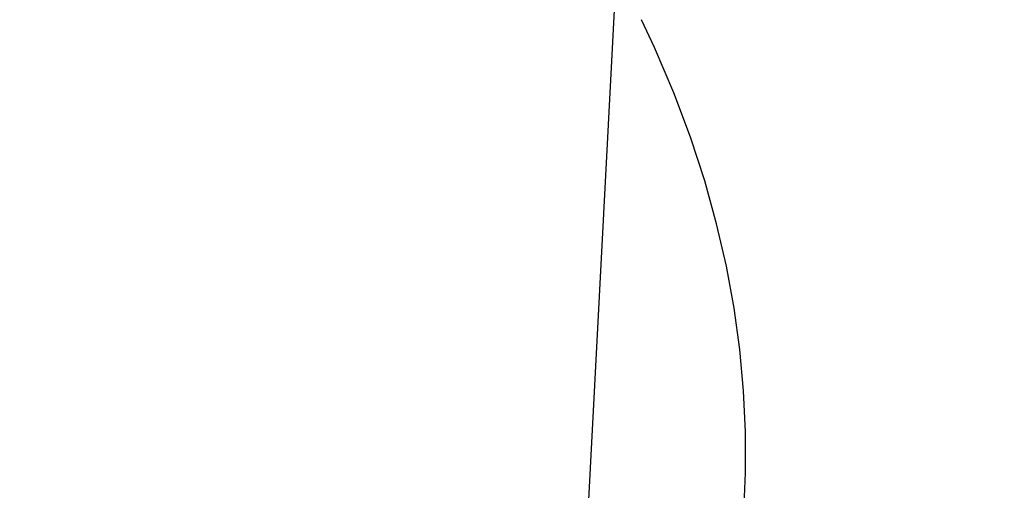
# Model space of a CAD drawing. Extents: x 551 to 2957, y 490 to 2220.
# Drawn here: x 1229 to 1239, y 1404 to 1408 of the extents above; entities that cross this region are included whole.
import ezdxf

# ---------------------------------------------------------------- set-up
doc = ezdxf.new("R2010")
doc.units = 0
doc.header["$LTSCALE"] = 30
doc.header["$MEASUREMENT"] = 0
doc.header["$PDSIZE"] = 40
doc.layers.get('0').update_dxf_attribs({"linetype": 'CONTINUOUS'})
doc.layers.get('Defpoints').update_dxf_attribs({"linetype": 'CONTINUOUS'})
doc.layers.add('1', color=7, linetype='CONTINUOUS')
doc.layers.add('1-0', color=7, linetype='CONTINUOUS')
doc.styles.get("Standard").update_dxf_attribs({"font": 'txt.shx', "bigfont": 'extfont.shx'})
doc.dimstyles.new('ME10_DIM_3', dxfattribs={"dimtxt": 16, "dimasz": 16, "dimexe": 5, "dimexo": 5, "dimtad": 1, "dimdec": 3, "dimdsep": 46, "dimtxsty": 'STANDARD', "dimsah": 1, "dimcen": 0.09, "dimclrd": 2, "dimclre": 2, "dimclrt": 2, "dimadec": 0, "dimazin": 0, "dimtfac": 1, "dimtdec": 4, "dimtofl": 0, "dimtmove": 0, "dimatfit": 3, "dimfxl": 1, "dimtolj": 1, "dimtzin": 0, "dimarcsym": 0})

# ---------------------------------------------------------------- blocks, each defined once
blk = doc.blocks.new('_Open30')
at = {"color": 0, "linetype": 'ByBlock', "lineweight": -2}
for p, q in [((-1, 0.26795), (0, 0)), ((0, 0), (-1, -0.26795)), ((0, 0), (-1, 0))]:
    blk.add_line(p, q, dxfattribs=at)
blk = doc.blocks.new('*D47')
at = {"layer": '1', "color": 2, "lineweight": -2}
for p, q in [((1281.062, 1473.734), (1281.062, 1489.734)), ((1229.1899, 1457.734), (1286.062, 1457.734)), ((1281.062, 1457.734), (1281.062, 1419.734)), ((1240.6899, 1419.734), (1286.062, 1419.734)), ((1281.062, 1403.734), (1281.062, 1387.734))]:
    blk.add_line(p, q, dxfattribs=at)
at = {"layer": 'Defpoints', "color": 0}
for p in [(1224.1899, 1457.734), (1235.6899, 1419.734), (1281.062, 1419.734)]:
    blk.add_point(p, dxfattribs=at)
at = {"layer": '1', "color": 2, "lineweight": -2, "xscale": 16.00000000000001, "yscale": 16.00000000000001, "zscale": 16.00000000000001}
for p, rotation in [((1281.062, 1457.734), 270), ((1281.062, 1419.734), 90)]:
    blk.add_blockref('_Open30', p, dxfattribs=dict(at, rotation=rotation))
at = {"layer": '1', "color": 2, "insert": (1270.062, 1438.734), "char_height": 16, "attachment_point": 5, "rotation": 90}
blk.add_mtext('\\A1;38', dxfattribs=at)

msp = doc.modelspace()

# ---------------------------------------------------------------- linework, layer by layer
at = {"layer": '1-0', "color": 0, "linetype": 'Continuous'}
for p, q in [((1235.6894, 1414.7357), (1234.9344, 1400.3307)), ((1235.7697, 1408.2035), (1235.6392, 1408.4827)), ((1235.6392, 1408.4827), (1235.6392, 1408.4827)), ((1235.6392, 1408.4827), (1235.6392, 1408.4827)), ((1235.6392, 1408.4827), (1235.6392, 1408.4827)), ((1235.6392, 1408.4827), (1235.6392, 1408.4827)), ((1235.6392, 1408.4827), (1235.6392, 1408.4827)), ((1235.6392, 1408.4827), (1235.6392, 1408.4827)), ((1235.6392, 1408.4827), (1235.6392, 1408.4827)), ((1235.6392, 1408.4827), (1235.6392, 1408.4827)), ((1235.6392, 1408.4827), (1235.6392, 1408.4827)), ((1235.6392, 1408.4827), (1235.6392, 1408.4827)), ((1235.6392, 1408.4827), (1235.6392, 1408.4827)), ((1235.6392, 1408.4827), (1235.6392, 1408.4827)), ((1235.6392, 1408.4827), (1235.6392, 1408.4827)), ((1235.6392, 1408.4827), (1235.6392, 1408.4827)), ((1235.6392, 1408.4827), (1235.6392, 1408.4827)), ((1235.6392, 1408.4827), (1235.6392, 1408.4827)), ((1235.6392, 1408.4827), (1235.6392, 1408.4827)), ((1235.6392, 1408.4827), (1235.6392, 1408.4827)), ((1235.6392, 1408.4827), (1235.6392, 1408.4827)), ((1235.6392, 1408.4827), (1235.6392, 1408.4827)), ((1235.6392, 1408.4827), (1235.6392, 1408.4827)), ((1235.9642, 1407.7476), (1235.7697, 1408.2035)), ((1235.7697, 1408.2035), (1235.7697, 1408.2035)), ((1236.1323, 1407.3011), (1235.9642, 1407.7476)), ((1235.9642, 1407.7476), (1235.9642, 1407.7476)), ((1236.2759, 1406.8627), (1236.1323, 1407.3011)), ((1236.1323, 1407.3011), (1236.1323, 1407.3011)), ((1236.3962, 1406.4313), (1236.2759, 1406.8627)), ((1236.2759, 1406.8627), (1236.2759, 1406.8627)), ((1236.4947, 1406.0059), (1236.3962, 1406.4313)), ((1236.3962, 1406.4313), (1236.3962, 1406.4313)), ((1236.5722, 1405.5853), (1236.4947, 1406.0059)), ((1236.4947, 1406.0059), (1236.4947, 1406.0059)), ((1236.6297, 1405.1684), (1236.5722, 1405.5853)), ((1236.5722, 1405.5853), (1236.5722, 1405.5853)), ((1236.6677, 1404.7542), (1236.6297, 1405.1684)), ((1236.6297, 1405.1684), (1236.6297, 1405.1684)), ((1236.6866, 1404.3414), (1236.6677, 1404.7542)), ((1236.6677, 1404.7542), (1236.6677, 1404.7542)), ((1236.6866, 1403.9291), (1236.6866, 1404.3414)), ((1236.6866, 1404.3414), (1236.6866, 1404.3414)), ((1236.6677, 1403.5163), (1236.6866, 1403.9291)), ((1236.6866, 1403.9291), (1236.6866, 1403.9291))]:
    msp.add_line(p, q, dxfattribs=at)

# ---------------------------------------------------------------- dimensions: what is measured, and where the dimension line sits
at = {"layer": '1'}
dim = msp.add_linear_dim(base=(1281.062, 1419.734), p1=(1224.1899, 1457.734), p2=(1235.6899, 1419.734), angle=90, dimstyle='ME10_DIM_3', override={"dimgap": 3, "dimblk1": 'Open30', "dimblk2": 'Open30', "dimtofl": 1}, dxfattribs=at)
dim.commit()
dim.dimension.update_dxf_attribs({"geometry": '*D47', "text_midpoint": (1270.062, 1438.734)})

doc.saveas('drawing.dxf')
